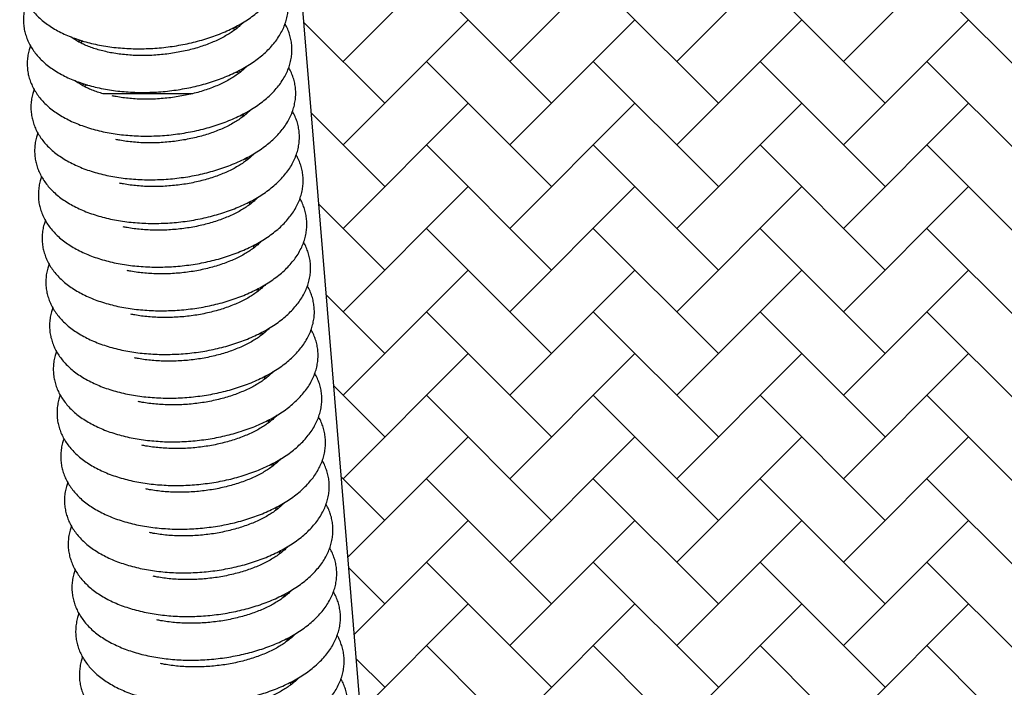
# Model space of a CAD drawing. Units: millimetres. Extents: x 20 to 305, y 12 to 256.
# Drawn here: x 125 to 139, y 124 to 133 of the extents above; entities that cross this region are included whole.
import ezdxf

# ---------------------------------------------------------------- set-up
doc = ezdxf.new("R2010")
doc.units = ezdxf.units.MM
doc.header["$LTSCALE"] = 10
doc.layers.add('LAYER1', color=7, linetype='Continuous')

# ---------------------------------------------------------------- blocks, each defined once
blk = doc.blocks.new('SW_HATCH_1')
at = {"color": 0, "linetype": 'Continuous', "lineweight": 18}
for p, q in [((1.633, -15.337), (3.33, -13.64)), ((3.896, -15.337), (5.593, -13.64)), ((6.159, -15.337), (7.856, -13.64)), ((8.422, -15.337), (10.119, -13.64)), ((4.462, -15.903), (2.765, -14.206)), ((6.725, -15.903), (5.027, -14.206)), ((8.987, -15.903), (7.29, -14.206)), ((11.25, -15.903), (9.553, -14.206)), ((2.199, -15.903), (1.103, -14.807)), ((1.633, -16.469), (3.33, -14.772)), ((3.896, -16.469), (5.593, -14.772)), ((6.159, -16.469), (7.856, -14.772)), ((8.422, -16.469), (10.119, -14.772)), ((4.462, -17.034), (2.765, -15.337)), ((6.725, -17.034), (5.027, -15.337)), ((8.987, -17.034), (7.29, -15.337)), ((11.25, -17.034), (9.553, -15.337)), ((1.633, -17.6), (3.33, -15.903)), ((3.896, -17.6), (5.593, -15.903)), ((6.159, -17.6), (7.856, -15.903)), ((8.422, -17.6), (10.119, -15.903)), ((2.199, -17.034), (1.204, -16.04)), ((4.462, -18.166), (2.765, -16.469)), ((6.725, -18.166), (5.027, -16.469)), ((8.987, -18.166), (7.29, -16.469)), ((11.25, -18.166), (9.553, -16.469)), ((1.633, -18.731), (3.33, -17.034)), ((3.896, -18.731), (5.593, -17.034)), ((6.159, -18.731), (7.856, -17.034)), ((8.422, -18.731), (10.119, -17.034)), ((2.199, -18.166), (1.306, -17.272)), ((4.462, -19.297), (2.765, -17.6)), ((6.725, -19.297), (5.027, -17.6)), ((8.987, -19.297), (7.29, -17.6)), ((11.25, -19.297), (9.553, -17.6)), ((1.633, -19.863), (3.33, -18.166)), ((3.896, -19.863), (5.593, -18.166)), ((6.159, -19.863), (7.856, -18.166)), ((8.422, -19.863), (10.119, -18.166)), ((2.199, -19.297), (1.407, -18.505)), ((4.462, -20.428), (2.765, -18.731)), ((6.725, -20.428), (5.027, -18.731)), ((8.987, -20.428), (7.29, -18.731)), ((11.25, -20.428), (9.553, -18.731)), ((1.633, -20.994), (3.33, -19.297)), ((3.896, -20.994), (5.593, -19.297)), ((6.159, -20.994), (7.856, -19.297)), ((8.422, -20.994), (10.119, -19.297)), ((2.199, -20.428), (1.508, -19.737)), ((4.462, -21.56), (2.765, -19.863)), ((6.725, -21.56), (5.027, -19.863)), ((8.987, -21.56), (7.29, -19.863)), ((11.25, -21.56), (9.553, -19.863)), ((1.699, -22.06), (3.33, -20.428)), ((3.896, -22.125), (5.593, -20.428)), ((6.159, -22.125), (7.856, -20.428)), ((8.422, -22.125), (10.119, -20.428)), ((2.199, -21.56), (1.609, -20.97)), ((4.462, -22.691), (2.765, -20.994)), ((6.725, -22.691), (5.027, -20.994)), ((8.987, -22.691), (7.29, -20.994)), ((11.25, -22.691), (9.553, -20.994)), ((1.785, -23.105), (3.33, -21.56)), ((3.896, -23.257), (5.593, -21.56)), ((6.159, -23.257), (7.856, -21.56)), ((8.422, -23.257), (10.119, -21.56)), ((4.462, -23.822), (2.765, -22.125)), ((6.725, -23.822), (5.027, -22.125)), ((8.987, -23.822), (7.29, -22.125)), ((11.25, -23.822), (9.553, -22.125)), ((2.199, -22.691), (1.711, -22.203)), ((1.871, -24.151), (3.33, -22.691)), ((3.896, -24.388), (5.593, -22.691)), ((6.159, -24.388), (7.856, -22.691)), ((8.422, -24.388), (10.119, -22.691)), ((4.462, -24.954), (2.765, -23.257)), ((6.725, -24.954), (5.027, -23.257)), ((8.987, -24.954), (7.29, -23.257)), ((11.25, -24.954), (9.553, -23.257)), ((2.199, -23.822), (1.812, -23.435))]:
    blk.add_line(p, q, dxfattribs=at)

msp = doc.modelspace()

# ---------------------------------------------------------------- linework, layer by layer
at = {"color": 7, "linetype": 'Continuous', "lineweight": 25}
for p, q in [((128.411, 132.804), (128.368, 132.818)), ((128.408, 132.839), (128.436, 132.824)), ((126.282, 132.64), (126.307, 132.659)), ((126.35, 132.645), (126.31, 132.625)), ((128.462, 132.212), (128.418, 132.226)), ((128.459, 132.247), (128.487, 132.231)), ((126.333, 132.047), (126.358, 132.067)), ((126.401, 132.053), (126.361, 132.033)), ((128.509, 131.618), (128.506, 131.653)), ((128.51, 131.655), (128.537, 131.639)), ((128.559, 131.025), (128.556, 131.061)), ((128.56, 131.063), (128.588, 131.047)), ((128.61, 130.433), (128.607, 130.469)), ((128.611, 130.471), (128.638, 130.455)), ((128.661, 129.841), (128.658, 129.877)), ((128.661, 129.878), (128.689, 129.863)), ((128.712, 129.286), (128.739, 129.271)), ((128.711, 129.249), (128.708, 129.284)), ((128.762, 128.657), (128.759, 128.692)), ((128.762, 128.694), (128.79, 128.679)), ((128.812, 128.065), (128.809, 128.1)), ((128.813, 128.102), (128.841, 128.087)), ((128.863, 127.473), (128.86, 127.508)), ((128.864, 127.51), (128.891, 127.495)), ((128.913, 126.881), (128.91, 126.916)), ((128.914, 126.918), (128.942, 126.903)), ((128.964, 126.289), (128.961, 126.324)), ((128.965, 126.326), (128.992, 126.311)), ((129.015, 125.697), (129.012, 125.732)), ((129.015, 125.734), (129.043, 125.719)), ((129.065, 125.105), (129.062, 125.14)), ((129.066, 125.142), (129.093, 125.126)), ((129.116, 124.513), (129.113, 124.548)), ((129.116, 124.55), (129.144, 124.534)), ((129.166, 123.92), (129.163, 123.956)), ((129.167, 123.958), (129.195, 123.942))]:
    msp.add_line(p, q, dxfattribs=at)
for points, knots in [([(125.532, 133.768), (125.525, 133.751), (125.51, 133.708), (125.496, 133.64), (125.487, 133.564), (125.487, 133.49), (125.495, 133.416), (125.51, 133.344), (125.533, 133.274), (125.564, 133.206), (125.602, 133.14), (125.647, 133.076), (125.699, 133.014), (125.759, 132.955), (125.826, 132.9), (125.9, 132.847), (125.98, 132.798), (126.067, 132.752), (126.159, 132.711), (126.256, 132.675), (126.357, 132.642), (126.462, 132.615), (126.57, 132.591), (126.681, 132.573), (126.794, 132.558), (126.91, 132.548), (127.026, 132.543), (127.144, 132.542), (127.262, 132.546), (127.381, 132.554), (127.499, 132.567), (127.616, 132.584), (127.731, 132.605), (127.845, 132.63), (127.957, 132.66), (128.066, 132.694), (128.171, 132.731), (128.274, 132.773), (128.372, 132.819), (128.466, 132.868), (128.555, 132.921), (128.638, 132.978), (128.716, 133.039), (128.788, 133.102), (128.853, 133.17), (128.91, 133.239), (128.96, 133.312), (129.001, 133.386), (129.034, 133.461), (129.058, 133.537), (129.073, 133.612), (129.08, 133.688), (129.079, 133.762), (129.07, 133.835), (129.053, 133.907), (129.028, 133.976), (129.005, 134.029), (128.989, 134.057), (128.985, 134.063)], [0, 0, 0, 0, 0.012682, 0.030014, 0.047, 0.063725, 0.080291, 0.096801, 0.113336, 0.130003, 0.146899, 0.164103, 0.18167, 0.19962, 0.217934, 0.236558, 0.255416, 0.274422, 0.293502, 0.312591, 0.331648, 0.350656, 0.369609, 0.388507, 0.407354, 0.426156, 0.444922, 0.46366, 0.482378, 0.501087, 0.519794, 0.538507, 0.557234, 0.575985, 0.594767, 0.613591, 0.632467, 0.651403, 0.670407, 0.689485, 0.708639, 0.727863, 0.747141, 0.766428, 0.785654, 0.804735, 0.82357, 0.842067, 0.860161, 0.87783, 0.895101, 0.912038, 0.92873, 0.94528, 0.961787, 0.978336, 0.995034, 1, 1, 1, 1]), ([(125.582, 133.176), (125.576, 133.158), (125.561, 133.116), (125.546, 133.048), (125.538, 132.972), (125.537, 132.898), (125.545, 132.824), (125.561, 132.752), (125.584, 132.682), (125.614, 132.614), (125.652, 132.548), (125.697, 132.484), (125.75, 132.422), (125.81, 132.363), (125.877, 132.307), (125.951, 132.255), (126.031, 132.206), (126.118, 132.16), (126.209, 132.119), (126.306, 132.083), (126.407, 132.05), (126.512, 132.023), (126.621, 131.999), (126.732, 131.98), (126.845, 131.966), (126.96, 131.956), (127.077, 131.951), (127.195, 131.95), (127.313, 131.954), (127.431, 131.962), (127.549, 131.975), (127.666, 131.992), (127.782, 132.013), (127.896, 132.038), (128.007, 132.068), (128.116, 132.101), (128.222, 132.139), (128.324, 132.181), (128.422, 132.226), (128.516, 132.276), (128.605, 132.329), (128.689, 132.386), (128.767, 132.446), (128.839, 132.51), (128.904, 132.577), (128.961, 132.647), (129.01, 132.72), (129.052, 132.794), (129.084, 132.869), (129.108, 132.945), (129.124, 133.02), (129.131, 133.095), (129.129, 133.17), (129.12, 133.243), (129.104, 133.315), (129.079, 133.384), (129.056, 133.437), (129.039, 133.464), (129.035, 133.471)], [0, 0, 0, 0, 0.012682, 0.030014, 0.047, 0.063725, 0.080291, 0.096801, 0.113336, 0.130003, 0.146899, 0.164103, 0.18167, 0.19962, 0.217934, 0.236558, 0.255416, 0.274422, 0.293502, 0.312591, 0.331648, 0.350656, 0.369609, 0.388507, 0.407354, 0.426156, 0.444922, 0.46366, 0.482378, 0.501087, 0.519794, 0.538507, 0.557234, 0.575985, 0.594767, 0.613591, 0.632467, 0.651403, 0.670407, 0.689485, 0.708639, 0.727863, 0.747141, 0.766428, 0.785654, 0.804735, 0.82357, 0.842067, 0.860161, 0.87783, 0.895101, 0.912038, 0.92873, 0.94528, 0.961787, 0.978336, 0.995034, 1, 1, 1, 1]), ([(128.521, 132.902), (128.519, 132.9), (128.507, 132.885), (128.476, 132.856), (128.428, 132.815), (128.373, 132.775), (128.311, 132.735), (128.244, 132.697), (128.17, 132.66), (128.092, 132.626), (128.008, 132.593), (127.92, 132.564), (127.828, 132.537), (127.733, 132.514), (127.635, 132.494), (127.535, 132.477), (127.434, 132.465), (127.332, 132.456), (127.23, 132.451), (127.128, 132.45), (127.028, 132.453), (126.93, 132.46), (126.835, 132.471), (126.743, 132.485), (126.654, 132.503), (126.571, 132.524), (126.492, 132.548), (126.418, 132.574), (126.351, 132.603), (126.29, 132.634), (126.236, 132.666), (126.202, 132.689), (126.187, 132.701), (126.185, 132.702)], [0, 0, 0, 0, 0.004389, 0.037875, 0.071289, 0.104735, 0.138302, 0.172035, 0.205951, 0.24005, 0.274322, 0.308749, 0.343311, 0.377987, 0.412754, 0.447589, 0.482471, 0.517378, 0.552288, 0.587173, 0.622011, 0.65678, 0.691457, 0.72602, 0.760447, 0.794714, 0.828803, 0.862697, 0.896388, 0.929878, 0.963193, 0.996388, 1, 1, 1, 1]), ([(125.633, 132.584), (125.626, 132.566), (125.611, 132.524), (125.597, 132.455), (125.588, 132.38), (125.588, 132.306), (125.596, 132.232), (125.611, 132.16), (125.634, 132.09), (125.665, 132.022), (125.703, 131.956), (125.748, 131.892), (125.8, 131.83), (125.86, 131.771), (125.927, 131.715), (126.001, 131.663), (126.082, 131.614), (126.168, 131.568), (126.26, 131.527), (126.357, 131.491), (126.458, 131.458), (126.563, 131.43), (126.671, 131.407), (126.782, 131.388), (126.896, 131.374), (127.011, 131.364), (127.128, 131.359), (127.245, 131.358), (127.364, 131.362), (127.482, 131.37), (127.6, 131.383), (127.717, 131.4), (127.832, 131.421), (127.946, 131.446), (128.058, 131.476), (128.167, 131.509), (128.273, 131.547), (128.375, 131.589), (128.473, 131.634), (128.567, 131.684), (128.656, 131.737), (128.74, 131.794), (128.818, 131.854), (128.889, 131.918), (128.954, 131.985), (129.011, 132.055), (129.061, 132.128), (129.102, 132.202), (129.135, 132.277), (129.159, 132.352), (129.174, 132.428), (129.181, 132.503), (129.18, 132.578), (129.171, 132.651), (129.154, 132.723), (129.13, 132.792), (129.107, 132.845), (129.09, 132.872), (129.086, 132.879)], [0, 0, 0, 0, 0.012682, 0.030014, 0.047, 0.063725, 0.080291, 0.096801, 0.113336, 0.130003, 0.146899, 0.164103, 0.18167, 0.19962, 0.217934, 0.236558, 0.255416, 0.274422, 0.293502, 0.312591, 0.331648, 0.350656, 0.369609, 0.388507, 0.407354, 0.426156, 0.444922, 0.46366, 0.482378, 0.501087, 0.519794, 0.538507, 0.557234, 0.575985, 0.594767, 0.613591, 0.632467, 0.651403, 0.670407, 0.689485, 0.708639, 0.727863, 0.747141, 0.766428, 0.785654, 0.804735, 0.82357, 0.842067, 0.860161, 0.87783, 0.895101, 0.912038, 0.92873, 0.94528, 0.961787, 0.978336, 0.995034, 1, 1, 1, 1]), ([(125.683, 131.992), (125.677, 131.974), (125.662, 131.932), (125.647, 131.863), (125.639, 131.788), (125.639, 131.714), (125.646, 131.64), (125.662, 131.568), (125.685, 131.498), (125.715, 131.43), (125.753, 131.364), (125.799, 131.3), (125.851, 131.238), (125.911, 131.179), (125.978, 131.123), (126.052, 131.071), (126.132, 131.021), (126.219, 130.976), (126.311, 130.935), (126.407, 130.898), (126.509, 130.866), (126.614, 130.838), (126.722, 130.815), (126.833, 130.796), (126.946, 130.782), (127.061, 130.772), (127.178, 130.767), (127.296, 130.766), (127.414, 130.77), (127.532, 130.778), (127.65, 130.791), (127.767, 130.807), (127.883, 130.829), (127.997, 130.854), (128.108, 130.884), (128.217, 130.917), (128.323, 130.955), (128.425, 130.997), (128.523, 131.042), (128.617, 131.092), (128.706, 131.145), (128.79, 131.202), (128.868, 131.262), (128.94, 131.326), (129.005, 131.393), (129.062, 131.463), (129.112, 131.535), (129.153, 131.61), (129.185, 131.685), (129.209, 131.76), (129.225, 131.836), (129.232, 131.911), (129.231, 131.986), (129.222, 132.059), (129.205, 132.131), (129.18, 132.2), (129.157, 132.252), (129.14, 132.28), (129.136, 132.287)], [0, 0, 0, 0, 0.012682, 0.030014, 0.047, 0.063725, 0.080291, 0.096801, 0.113336, 0.130003, 0.146899, 0.164103, 0.18167, 0.19962, 0.217934, 0.236558, 0.255416, 0.274422, 0.293502, 0.312591, 0.331648, 0.350656, 0.369609, 0.388507, 0.407354, 0.426156, 0.444922, 0.46366, 0.482378, 0.501087, 0.519794, 0.538507, 0.557234, 0.575985, 0.594767, 0.613591, 0.632467, 0.651403, 0.670407, 0.689485, 0.708639, 0.727863, 0.747141, 0.766428, 0.785654, 0.804735, 0.82357, 0.842067, 0.860161, 0.87783, 0.895101, 0.912038, 0.92873, 0.94528, 0.961787, 0.978336, 0.995034, 1, 1, 1, 1]), ([(128.571, 132.31), (128.57, 132.308), (128.557, 132.293), (128.526, 132.264), (128.478, 132.223), (128.423, 132.183), (128.362, 132.143), (128.294, 132.105), (128.221, 132.068), (128.142, 132.033), (128.059, 132.001), (127.971, 131.972), (127.879, 131.945), (127.783, 131.922), (127.685, 131.902), (127.586, 131.885), (127.484, 131.873), (127.382, 131.864), (127.28, 131.859), (127.179, 131.858), (127.079, 131.861), (126.981, 131.868), (126.886, 131.879), (126.805, 131.891), (126.758, 131.901), (126.74, 131.905)], [0, 0, 0, 0, 0.005877, 0.050714, 0.095455, 0.14024, 0.185186, 0.230353, 0.275767, 0.321426, 0.367315, 0.413413, 0.459692, 0.506122, 0.552675, 0.599319, 0.646026, 0.692766, 0.739511, 0.786221, 0.832869, 0.879424, 0.925857, 0.972137, 1, 1, 1, 1]), ([(126.621, 131.933), (126.595, 131.94), (126.542, 131.956), (126.469, 131.982), (126.402, 132.011), (126.341, 132.042), (126.287, 132.074), (126.252, 132.097), (126.237, 132.109), (126.236, 132.11)], [0, 0, 0, 0, 0.1647664, 0.330128, 0.4944972, 0.657892, 0.8204284, 0.9823757, 1, 1, 1, 1]), ([(127.826, 131.933), (127.785, 131.933), (127.707, 131.933), (127.583, 131.933), (127.459, 131.933), (127.331, 131.933), (127.2, 131.933), (127.068, 131.933), (126.92, 131.933), (126.766, 131.933), (126.664, 131.933), (126.616, 131.933)], [0, 0, 0, 0, 0.1165354, 0.2186487, 0.3210516, 0.4231061, 0.525565, 0.6283937, 0.7308314, 0.8734293, 1, 1, 1, 1]), ([(125.734, 131.4), (125.727, 131.382), (125.712, 131.34), (125.698, 131.271), (125.689, 131.196), (125.689, 131.121), (125.697, 131.048), (125.712, 130.976), (125.736, 130.906), (125.766, 130.838), (125.804, 130.772), (125.849, 130.708), (125.902, 130.646), (125.961, 130.587), (126.028, 130.531), (126.102, 130.478), (126.183, 130.429), (126.269, 130.384), (126.361, 130.343), (126.458, 130.306), (126.559, 130.274), (126.664, 130.246), (126.772, 130.223), (126.883, 130.204), (126.997, 130.19), (127.112, 130.18), (127.229, 130.175), (127.346, 130.174), (127.465, 130.178), (127.583, 130.186), (127.701, 130.198), (127.818, 130.215), (127.934, 130.237), (128.047, 130.262), (128.159, 130.292), (128.268, 130.325), (128.374, 130.363), (128.476, 130.405), (128.574, 130.45), (128.668, 130.5), (128.757, 130.553), (128.841, 130.61), (128.919, 130.67), (128.99, 130.734), (129.055, 130.801), (129.113, 130.871), (129.162, 130.943), (129.203, 131.017), (129.236, 131.093), (129.26, 131.168), (129.275, 131.244), (129.282, 131.319), (129.281, 131.394), (129.272, 131.467), (129.255, 131.538), (129.231, 131.608), (129.208, 131.66), (129.191, 131.688), (129.187, 131.695)], [0, 0, 0, 0, 0.012682, 0.030014, 0.047, 0.063725, 0.080291, 0.096801, 0.113336, 0.130003, 0.146899, 0.164103, 0.18167, 0.19962, 0.217934, 0.236558, 0.255416, 0.274422, 0.293502, 0.312591, 0.331648, 0.350656, 0.369609, 0.388507, 0.407354, 0.426156, 0.444922, 0.46366, 0.482378, 0.501087, 0.519794, 0.538507, 0.557234, 0.575985, 0.594767, 0.613591, 0.632467, 0.651403, 0.670407, 0.689485, 0.708639, 0.727863, 0.747141, 0.766428, 0.785654, 0.804735, 0.82357, 0.842067, 0.860161, 0.87783, 0.895101, 0.912038, 0.92873, 0.94528, 0.961787, 0.978336, 0.995034, 1, 1, 1, 1]), ([(128.622, 131.718), (128.621, 131.716), (128.608, 131.701), (128.577, 131.672), (128.529, 131.631), (128.474, 131.591), (128.412, 131.551), (128.345, 131.513), (128.272, 131.476), (128.193, 131.441), (128.109, 131.409), (128.021, 131.379), (127.929, 131.353), (127.834, 131.329), (127.736, 131.31), (127.636, 131.293), (127.535, 131.281), (127.433, 131.272), (127.331, 131.267), (127.23, 131.266), (127.13, 131.269), (127.031, 131.276), (126.936, 131.287), (126.856, 131.299), (126.809, 131.309), (126.791, 131.312)], [0, 0, 0, 0, 0.005877, 0.050714, 0.095455, 0.14024, 0.185186, 0.230353, 0.275767, 0.321426, 0.367315, 0.413413, 0.459692, 0.506122, 0.552675, 0.599319, 0.646026, 0.692766, 0.739511, 0.786221, 0.832869, 0.879424, 0.925857, 0.972137, 1, 1, 1, 1]), ([(125.784, 130.808), (125.778, 130.79), (125.763, 130.748), (125.749, 130.679), (125.74, 130.604), (125.74, 130.529), (125.747, 130.456), (125.763, 130.384), (125.786, 130.314), (125.817, 130.246), (125.854, 130.179), (125.9, 130.116), (125.952, 130.054), (126.012, 129.995), (126.079, 129.939), (126.153, 129.886), (126.233, 129.837), (126.32, 129.792), (126.412, 129.751), (126.509, 129.714), (126.61, 129.682), (126.715, 129.654), (126.823, 129.631), (126.934, 129.612), (127.047, 129.598), (127.163, 129.588), (127.279, 129.583), (127.397, 129.582), (127.515, 129.586), (127.634, 129.594), (127.752, 129.606), (127.869, 129.623), (127.984, 129.644), (128.098, 129.67), (128.21, 129.699), (128.318, 129.733), (128.424, 129.771), (128.526, 129.813), (128.625, 129.858), (128.718, 129.908), (128.807, 129.961), (128.891, 130.018), (128.969, 130.078), (129.041, 130.142), (129.106, 130.209), (129.163, 130.279), (129.213, 130.351), (129.254, 130.425), (129.286, 130.5), (129.31, 130.576), (129.326, 130.652), (129.333, 130.727), (129.332, 130.801), (129.323, 130.875), (129.306, 130.946), (129.281, 131.016), (129.258, 131.068), (129.241, 131.096), (129.238, 131.103)], [0, 0, 0, 0, 0.012682, 0.030014, 0.047, 0.063725, 0.080291, 0.096801, 0.113336, 0.130003, 0.146899, 0.164103, 0.18167, 0.19962, 0.217934, 0.236558, 0.255416, 0.274422, 0.293502, 0.312591, 0.331648, 0.350656, 0.369609, 0.388507, 0.407354, 0.426156, 0.444922, 0.46366, 0.482378, 0.501087, 0.519794, 0.538507, 0.557234, 0.575985, 0.594767, 0.613591, 0.632467, 0.651403, 0.670407, 0.689485, 0.708639, 0.727863, 0.747141, 0.766428, 0.785654, 0.804735, 0.82357, 0.842067, 0.860161, 0.87783, 0.895101, 0.912038, 0.92873, 0.94528, 0.961787, 0.978336, 0.995034, 1, 1, 1, 1]), ([(128.673, 131.126), (128.671, 131.124), (128.658, 131.109), (128.627, 131.08), (128.579, 131.039), (128.524, 130.999), (128.463, 130.959), (128.395, 130.921), (128.322, 130.884), (128.243, 130.849), (128.16, 130.817), (128.072, 130.787), (127.98, 130.761), (127.884, 130.737), (127.787, 130.717), (127.687, 130.701), (127.585, 130.689), (127.484, 130.68), (127.382, 130.675), (127.28, 130.674), (127.18, 130.677), (127.082, 130.684), (126.987, 130.695), (126.906, 130.707), (126.859, 130.717), (126.842, 130.72)], [0, 0, 0, 0, 0.005877, 0.050714, 0.095455, 0.14024, 0.185186, 0.230353, 0.275767, 0.321426, 0.367315, 0.413413, 0.459692, 0.506122, 0.552675, 0.599319, 0.646026, 0.692766, 0.739511, 0.786221, 0.832869, 0.879424, 0.925857, 0.972137, 1, 1, 1, 1]), ([(125.835, 130.216), (125.829, 130.198), (125.814, 130.156), (125.799, 130.087), (125.79, 130.012), (125.79, 129.937), (125.798, 129.864), (125.814, 129.792), (125.837, 129.722), (125.867, 129.654), (125.905, 129.587), (125.95, 129.523), (126.003, 129.462), (126.063, 129.403), (126.13, 129.347), (126.203, 129.294), (126.284, 129.245), (126.37, 129.2), (126.462, 129.159), (126.559, 129.122), (126.66, 129.09), (126.765, 129.062), (126.873, 129.039), (126.984, 129.02), (127.098, 129.006), (127.213, 128.996), (127.33, 128.991), (127.448, 128.99), (127.566, 128.994), (127.684, 129.002), (127.802, 129.014), (127.919, 129.031), (128.035, 129.052), (128.149, 129.078), (128.26, 129.107), (128.369, 129.141), (128.475, 129.179), (128.577, 129.22), (128.675, 129.266), (128.769, 129.315), (128.858, 129.369), (128.942, 129.426), (129.02, 129.486), (129.092, 129.55), (129.156, 129.617), (129.214, 129.687), (129.263, 129.759), (129.304, 129.833), (129.337, 129.908), (129.361, 129.984), (129.376, 130.06), (129.383, 130.135), (129.382, 130.209), (129.373, 130.283), (129.357, 130.354), (129.332, 130.424), (129.309, 130.476), (129.292, 130.504), (129.288, 130.51)], [0, 0, 0, 0, 0.012682, 0.030014, 0.047, 0.063725, 0.080291, 0.096801, 0.113336, 0.130003, 0.146899, 0.164103, 0.18167, 0.19962, 0.217934, 0.236558, 0.255416, 0.274422, 0.293502, 0.312591, 0.331648, 0.350656, 0.369609, 0.388507, 0.407354, 0.426156, 0.444922, 0.46366, 0.482378, 0.501087, 0.519794, 0.538507, 0.557234, 0.575985, 0.594767, 0.613591, 0.632467, 0.651403, 0.670407, 0.689485, 0.708639, 0.727863, 0.747141, 0.766428, 0.785654, 0.804735, 0.82357, 0.842067, 0.860161, 0.87783, 0.895101, 0.912038, 0.92873, 0.94528, 0.961787, 0.978336, 0.995034, 1, 1, 1, 1]), ([(128.723, 130.534), (128.722, 130.532), (128.709, 130.517), (128.678, 130.488), (128.63, 130.447), (128.575, 130.407), (128.514, 130.367), (128.446, 130.329), (128.373, 130.292), (128.294, 130.257), (128.21, 130.225), (128.122, 130.195), (128.03, 130.169), (127.935, 130.145), (127.837, 130.125), (127.737, 130.109), (127.636, 130.096), (127.534, 130.088), (127.432, 130.083), (127.331, 130.082), (127.231, 130.085), (127.133, 130.092), (127.037, 130.103), (126.957, 130.115), (126.91, 130.125), (126.892, 130.128)], [0, 0, 0, 0, 0.005877, 0.050714, 0.095455, 0.14024, 0.185186, 0.230353, 0.275767, 0.321426, 0.367315, 0.413413, 0.459692, 0.506122, 0.552675, 0.599319, 0.646026, 0.692766, 0.739511, 0.786221, 0.832869, 0.879424, 0.925857, 0.972137, 1, 1, 1, 1]), ([(125.886, 129.624), (125.879, 129.606), (125.864, 129.564), (125.85, 129.495), (125.841, 129.42), (125.841, 129.345), (125.849, 129.272), (125.864, 129.2), (125.887, 129.13), (125.918, 129.061), (125.956, 128.995), (126.001, 128.931), (126.053, 128.87), (126.113, 128.811), (126.18, 128.755), (126.254, 128.702), (126.334, 128.653), (126.421, 128.608), (126.513, 128.567), (126.61, 128.53), (126.711, 128.498), (126.816, 128.47), (126.924, 128.447), (127.035, 128.428), (127.148, 128.414), (127.264, 128.404), (127.38, 128.399), (127.498, 128.398), (127.616, 128.402), (127.735, 128.41), (127.853, 128.422), (127.97, 128.439), (128.085, 128.46), (128.199, 128.486), (128.311, 128.515), (128.42, 128.549), (128.525, 128.587), (128.628, 128.628), (128.726, 128.674), (128.82, 128.723), (128.909, 128.777), (128.992, 128.833), (129.07, 128.894), (129.142, 128.958), (129.207, 129.025), (129.264, 129.095), (129.314, 129.167), (129.355, 129.241), (129.388, 129.316), (129.412, 129.392), (129.427, 129.468), (129.434, 129.543), (129.433, 129.617), (129.424, 129.69), (129.407, 129.762), (129.383, 129.832), (129.359, 129.884), (129.343, 129.912), (129.339, 129.918)], [0, 0, 0, 0, 0.012682, 0.030014, 0.047, 0.063725, 0.080291, 0.096801, 0.113336, 0.130003, 0.146899, 0.164103, 0.18167, 0.19962, 0.217934, 0.236558, 0.255416, 0.274422, 0.293502, 0.312591, 0.331648, 0.350656, 0.369609, 0.388507, 0.407354, 0.426156, 0.444922, 0.46366, 0.482378, 0.501087, 0.519794, 0.538507, 0.557234, 0.575985, 0.594767, 0.613591, 0.632467, 0.651403, 0.670407, 0.689485, 0.708639, 0.727863, 0.747141, 0.766428, 0.785654, 0.804735, 0.82357, 0.842067, 0.860161, 0.87783, 0.895101, 0.912038, 0.92873, 0.94528, 0.961787, 0.978336, 0.995034, 1, 1, 1, 1]), ([(128.774, 129.942), (128.772, 129.94), (128.759, 129.925), (128.728, 129.896), (128.681, 129.855), (128.625, 129.815), (128.564, 129.775), (128.497, 129.737), (128.423, 129.7), (128.345, 129.665), (128.261, 129.633), (128.173, 129.603), (128.081, 129.577), (127.986, 129.553), (127.888, 129.533), (127.788, 129.517), (127.687, 129.504), (127.585, 129.496), (127.483, 129.491), (127.381, 129.49), (127.281, 129.493), (127.183, 129.5), (127.088, 129.511), (127.007, 129.523), (126.96, 129.532), (126.943, 129.536)], [0, 0, 0, 0, 0.005877, 0.050714, 0.095455, 0.14024, 0.185186, 0.230353, 0.275767, 0.321426, 0.367315, 0.413413, 0.459692, 0.506122, 0.552675, 0.599319, 0.646026, 0.692766, 0.739511, 0.786221, 0.832869, 0.879424, 0.925857, 0.972137, 1, 1, 1, 1]), ([(125.936, 129.032), (125.93, 129.014), (125.915, 128.971), (125.9, 128.903), (125.892, 128.828), (125.891, 128.753), (125.899, 128.68), (125.915, 128.608), (125.938, 128.538), (125.968, 128.469), (126.006, 128.403), (126.051, 128.339), (126.104, 128.278), (126.164, 128.219), (126.231, 128.163), (126.305, 128.11), (126.385, 128.061), (126.472, 128.016), (126.563, 127.975), (126.66, 127.938), (126.761, 127.906), (126.866, 127.878), (126.975, 127.855), (127.086, 127.836), (127.199, 127.822), (127.314, 127.812), (127.431, 127.807), (127.549, 127.806), (127.667, 127.809), (127.785, 127.818), (127.903, 127.83), (128.02, 127.847), (128.136, 127.868), (128.25, 127.894), (128.361, 127.923), (128.47, 127.957), (128.576, 127.995), (128.678, 128.036), (128.776, 128.082), (128.87, 128.131), (128.959, 128.184), (129.043, 128.241), (129.121, 128.302), (129.193, 128.366), (129.258, 128.433), (129.315, 128.503), (129.364, 128.575), (129.406, 128.649), (129.438, 128.724), (129.462, 128.8), (129.478, 128.876), (129.485, 128.951), (129.484, 129.025), (129.474, 129.098), (129.458, 129.17), (129.433, 129.24), (129.41, 129.292), (129.393, 129.32), (129.389, 129.326)], [0, 0, 0, 0, 0.012682, 0.030014, 0.047, 0.063725, 0.080291, 0.096801, 0.113336, 0.130003, 0.146899, 0.164103, 0.18167, 0.19962, 0.217934, 0.236558, 0.255416, 0.274422, 0.293502, 0.312591, 0.331648, 0.350656, 0.369609, 0.388507, 0.407354, 0.426156, 0.444922, 0.46366, 0.482378, 0.501087, 0.519794, 0.538507, 0.557234, 0.575985, 0.594767, 0.613591, 0.632467, 0.651403, 0.670407, 0.689485, 0.708639, 0.727863, 0.747141, 0.766428, 0.785654, 0.804735, 0.82357, 0.842067, 0.860161, 0.87783, 0.895101, 0.912038, 0.92873, 0.94528, 0.961787, 0.978336, 0.995034, 1, 1, 1, 1]), ([(128.824, 129.35), (128.823, 129.348), (128.81, 129.333), (128.779, 129.304), (128.731, 129.263), (128.676, 129.223), (128.615, 129.183), (128.547, 129.144), (128.474, 129.108), (128.395, 129.073), (128.311, 129.041), (128.223, 129.011), (128.131, 128.985), (128.036, 128.961), (127.938, 128.941), (127.838, 128.925), (127.737, 128.912), (127.635, 128.904), (127.533, 128.899), (127.432, 128.898), (127.332, 128.901), (127.234, 128.908), (127.138, 128.919), (127.058, 128.931), (127.011, 128.94), (126.993, 128.944)], [0, 0, 0, 0, 0.005877, 0.050714, 0.095455, 0.14024, 0.185186, 0.230353, 0.275767, 0.321426, 0.367315, 0.413413, 0.459692, 0.506122, 0.552675, 0.599319, 0.646026, 0.692766, 0.739511, 0.786221, 0.832869, 0.879424, 0.925857, 0.972137, 1, 1, 1, 1]), ([(128.875, 128.758), (128.873, 128.756), (128.861, 128.741), (128.83, 128.712), (128.782, 128.671), (128.727, 128.63), (128.665, 128.591), (128.598, 128.552), (128.524, 128.516), (128.446, 128.481), (128.362, 128.449), (128.274, 128.419), (128.182, 128.392), (128.087, 128.369), (127.989, 128.349), (127.889, 128.333), (127.788, 128.32), (127.686, 128.312), (127.584, 128.307), (127.482, 128.306), (127.382, 128.309), (127.284, 128.316), (127.189, 128.326), (127.108, 128.339), (127.061, 128.348), (127.044, 128.352)], [0, 0, 0, 0, 0.005877, 0.050714, 0.095455, 0.14024, 0.185186, 0.230353, 0.275767, 0.321426, 0.367315, 0.413413, 0.459692, 0.506122, 0.552675, 0.599319, 0.646026, 0.692766, 0.739511, 0.786221, 0.832869, 0.879424, 0.925857, 0.972137, 1, 1, 1, 1]), ([(125.987, 128.44), (125.98, 128.422), (125.965, 128.379), (125.951, 128.311), (125.942, 128.236), (125.942, 128.161), (125.95, 128.088), (125.965, 128.016), (125.988, 127.946), (126.019, 127.877), (126.057, 127.811), (126.102, 127.747), (126.154, 127.686), (126.214, 127.627), (126.281, 127.571), (126.355, 127.518), (126.436, 127.469), (126.522, 127.424), (126.614, 127.383), (126.711, 127.346), (126.812, 127.314), (126.917, 127.286), (127.025, 127.263), (127.136, 127.244), (127.25, 127.23), (127.365, 127.22), (127.482, 127.214), (127.599, 127.214), (127.718, 127.217), (127.836, 127.226), (127.954, 127.238), (128.071, 127.255), (128.186, 127.276), (128.3, 127.302), (128.412, 127.331), (128.521, 127.365), (128.627, 127.403), (128.729, 127.444), (128.827, 127.49), (128.921, 127.539), (129.01, 127.592), (129.094, 127.649), (129.172, 127.71), (129.243, 127.774), (129.308, 127.841), (129.366, 127.911), (129.415, 127.983), (129.456, 128.057), (129.489, 128.132), (129.513, 128.208), (129.528, 128.284), (129.535, 128.359), (129.534, 128.433), (129.525, 128.506), (129.508, 128.578), (129.484, 128.648), (129.461, 128.7), (129.444, 128.728), (129.44, 128.734)], [0, 0, 0, 0, 0.012682, 0.030014, 0.047, 0.063725, 0.080291, 0.096801, 0.113336, 0.130003, 0.146899, 0.164103, 0.18167, 0.19962, 0.217934, 0.236558, 0.255416, 0.274422, 0.293502, 0.312591, 0.331648, 0.350656, 0.369609, 0.388507, 0.407354, 0.426156, 0.444922, 0.46366, 0.482378, 0.501087, 0.519794, 0.538507, 0.557234, 0.575985, 0.594767, 0.613591, 0.632467, 0.651403, 0.670407, 0.689485, 0.708639, 0.727863, 0.747141, 0.766428, 0.785654, 0.804735, 0.82357, 0.842067, 0.860161, 0.87783, 0.895101, 0.912038, 0.92873, 0.94528, 0.961787, 0.978336, 0.995034, 1, 1, 1, 1]), ([(126.037, 127.848), (126.031, 127.83), (126.016, 127.787), (126.001, 127.719), (125.993, 127.643), (125.993, 127.569), (126, 127.496), (126.016, 127.424), (126.039, 127.353), (126.069, 127.285), (126.107, 127.219), (126.153, 127.155), (126.205, 127.094), (126.265, 127.035), (126.332, 126.979), (126.406, 126.926), (126.486, 126.877), (126.573, 126.832), (126.665, 126.791), (126.761, 126.754), (126.863, 126.722), (126.968, 126.694), (127.076, 126.67), (127.187, 126.652), (127.3, 126.637), (127.415, 126.628), (127.532, 126.622), (127.65, 126.622), (127.768, 126.625), (127.887, 126.633), (128.004, 126.646), (128.121, 126.663), (128.237, 126.684), (128.351, 126.709), (128.462, 126.739), (128.571, 126.773), (128.677, 126.81), (128.779, 126.852), (128.877, 126.898), (128.971, 126.947), (129.06, 127), (129.144, 127.057), (129.222, 127.118), (129.294, 127.182), (129.359, 127.249), (129.416, 127.319), (129.466, 127.391), (129.507, 127.465), (129.539, 127.54), (129.563, 127.616), (129.579, 127.691), (129.586, 127.767), (129.585, 127.841), (129.576, 127.914), (129.559, 127.986), (129.534, 128.056), (129.511, 128.108), (129.494, 128.136), (129.49, 128.142)], [0, 0, 0, 0, 0.012682, 0.030014, 0.047, 0.063725, 0.080291, 0.096801, 0.113336, 0.130003, 0.146899, 0.164103, 0.18167, 0.19962, 0.217934, 0.236558, 0.255416, 0.274422, 0.293502, 0.312591, 0.331648, 0.350656, 0.369609, 0.388507, 0.407354, 0.426156, 0.444922, 0.46366, 0.482378, 0.501087, 0.519794, 0.538507, 0.557234, 0.575985, 0.594767, 0.613591, 0.632467, 0.651403, 0.670407, 0.689485, 0.708639, 0.727863, 0.747141, 0.766428, 0.785654, 0.804735, 0.82357, 0.842067, 0.860161, 0.87783, 0.895101, 0.912038, 0.92873, 0.94528, 0.961787, 0.978336, 0.995034, 1, 1, 1, 1]), ([(128.926, 128.165), (128.924, 128.164), (128.911, 128.149), (128.88, 128.12), (128.832, 128.079), (128.777, 128.038), (128.716, 127.999), (128.648, 127.96), (128.575, 127.924), (128.496, 127.889), (128.413, 127.857), (128.325, 127.827), (128.233, 127.8), (128.137, 127.777), (128.039, 127.757), (127.94, 127.741), (127.838, 127.728), (127.736, 127.719), (127.634, 127.715), (127.533, 127.714), (127.433, 127.717), (127.335, 127.724), (127.24, 127.734), (127.159, 127.746), (127.112, 127.756), (127.094, 127.76)], [0, 0, 0, 0, 0.005877, 0.050714, 0.095455, 0.14024, 0.185186, 0.230353, 0.275767, 0.321426, 0.367315, 0.413413, 0.459692, 0.506122, 0.552675, 0.599319, 0.646026, 0.692766, 0.739511, 0.786221, 0.832869, 0.879424, 0.925857, 0.972137, 1, 1, 1, 1]), ([(126.088, 127.256), (126.081, 127.238), (126.066, 127.195), (126.052, 127.127), (126.043, 127.051), (126.043, 126.977), (126.051, 126.903), (126.066, 126.832), (126.09, 126.761), (126.12, 126.693), (126.158, 126.627), (126.203, 126.563), (126.256, 126.501), (126.315, 126.443), (126.382, 126.387), (126.456, 126.334), (126.537, 126.285), (126.623, 126.24), (126.715, 126.199), (126.812, 126.162), (126.913, 126.13), (127.018, 126.102), (127.126, 126.078), (127.237, 126.06), (127.351, 126.045), (127.466, 126.036), (127.583, 126.03), (127.701, 126.03), (127.819, 126.033), (127.937, 126.041), (128.055, 126.054), (128.172, 126.071), (128.288, 126.092), (128.401, 126.117), (128.513, 126.147), (128.622, 126.181), (128.728, 126.218), (128.83, 126.26), (128.928, 126.306), (129.022, 126.355), (129.111, 126.408), (129.195, 126.465), (129.273, 126.526), (129.344, 126.59), (129.409, 126.657), (129.467, 126.727), (129.516, 126.799), (129.557, 126.873), (129.59, 126.948), (129.614, 127.024), (129.629, 127.099), (129.636, 127.175), (129.635, 127.249), (129.626, 127.322), (129.609, 127.394), (129.585, 127.464), (129.562, 127.516), (129.545, 127.544), (129.541, 127.55)], [0, 0, 0, 0, 0.012682, 0.030014, 0.047, 0.063725, 0.080291, 0.096801, 0.113336, 0.130003, 0.146899, 0.164103, 0.18167, 0.19962, 0.217934, 0.236558, 0.255416, 0.274422, 0.293502, 0.312591, 0.331648, 0.350656, 0.369609, 0.388507, 0.407354, 0.426156, 0.444922, 0.46366, 0.482378, 0.501087, 0.519794, 0.538507, 0.557234, 0.575985, 0.594767, 0.613591, 0.632467, 0.651403, 0.670407, 0.689485, 0.708639, 0.727863, 0.747141, 0.766428, 0.785654, 0.804735, 0.82357, 0.842067, 0.860161, 0.87783, 0.895101, 0.912038, 0.92873, 0.94528, 0.961787, 0.978336, 0.995034, 1, 1, 1, 1]), ([(128.976, 127.573), (128.975, 127.572), (128.962, 127.557), (128.931, 127.528), (128.883, 127.487), (128.828, 127.446), (128.766, 127.407), (128.699, 127.368), (128.626, 127.332), (128.547, 127.297), (128.463, 127.265), (128.375, 127.235), (128.283, 127.208), (128.188, 127.185), (128.09, 127.165), (127.99, 127.149), (127.889, 127.136), (127.787, 127.127), (127.685, 127.123), (127.584, 127.122), (127.484, 127.125), (127.385, 127.132), (127.29, 127.142), (127.21, 127.154), (127.163, 127.164), (127.145, 127.168)], [0, 0, 0, 0, 0.005877, 0.050714, 0.095455, 0.14024, 0.185186, 0.230353, 0.275767, 0.321426, 0.367315, 0.413413, 0.459692, 0.506122, 0.552675, 0.599319, 0.646026, 0.692766, 0.739511, 0.786221, 0.832869, 0.879424, 0.925857, 0.972137, 1, 1, 1, 1]), ([(126.138, 126.664), (126.132, 126.646), (126.117, 126.603), (126.103, 126.535), (126.094, 126.459), (126.094, 126.385), (126.102, 126.311), (126.117, 126.239), (126.14, 126.169), (126.171, 126.101), (126.208, 126.035), (126.254, 125.971), (126.306, 125.909), (126.366, 125.85), (126.433, 125.795), (126.507, 125.742), (126.587, 125.693), (126.674, 125.648), (126.766, 125.606), (126.863, 125.57), (126.964, 125.537), (127.069, 125.51), (127.177, 125.486), (127.288, 125.468), (127.401, 125.453), (127.517, 125.443), (127.633, 125.438), (127.751, 125.437), (127.869, 125.441), (127.988, 125.449), (128.106, 125.462), (128.223, 125.479), (128.338, 125.5), (128.452, 125.525), (128.564, 125.555), (128.672, 125.589), (128.778, 125.626), (128.88, 125.668), (128.979, 125.714), (129.072, 125.763), (129.161, 125.816), (129.245, 125.873), (129.323, 125.934), (129.395, 125.997), (129.46, 126.065), (129.517, 126.134), (129.567, 126.207), (129.608, 126.281), (129.64, 126.356), (129.664, 126.432), (129.68, 126.507), (129.687, 126.583), (129.686, 126.657), (129.677, 126.73), (129.66, 126.802), (129.635, 126.871), (129.612, 126.924), (129.595, 126.952), (129.592, 126.958)], [0, 0, 0, 0, 0.012682, 0.030014, 0.047, 0.063725, 0.080291, 0.096801, 0.113336, 0.130003, 0.146899, 0.164103, 0.18167, 0.19962, 0.217934, 0.236558, 0.255416, 0.274422, 0.293502, 0.312591, 0.331648, 0.350656, 0.369609, 0.388507, 0.407354, 0.426156, 0.444922, 0.46366, 0.482378, 0.501087, 0.519794, 0.538507, 0.557234, 0.575985, 0.594767, 0.613591, 0.632467, 0.651403, 0.670407, 0.689485, 0.708639, 0.727863, 0.747141, 0.766428, 0.785654, 0.804735, 0.82357, 0.842067, 0.860161, 0.87783, 0.895101, 0.912038, 0.92873, 0.94528, 0.961787, 0.978336, 0.995034, 1, 1, 1, 1]), ([(129.027, 126.981), (129.025, 126.98), (129.012, 126.965), (128.981, 126.935), (128.933, 126.895), (128.878, 126.854), (128.817, 126.815), (128.749, 126.776), (128.676, 126.739), (128.597, 126.705), (128.514, 126.672), (128.426, 126.643), (128.334, 126.616), (128.239, 126.593), (128.141, 126.573), (128.041, 126.557), (127.939, 126.544), (127.838, 126.535), (127.736, 126.53), (127.634, 126.53), (127.534, 126.533), (127.436, 126.539), (127.341, 126.55), (127.26, 126.562), (127.213, 126.572), (127.196, 126.576)], [0, 0, 0, 0, 0.005877, 0.050714, 0.095455, 0.14024, 0.185186, 0.230353, 0.275767, 0.321426, 0.367315, 0.413413, 0.459692, 0.506122, 0.552675, 0.599319, 0.646026, 0.692766, 0.739511, 0.786221, 0.832869, 0.879424, 0.925857, 0.972137, 1, 1, 1, 1]), ([(126.189, 126.071), (126.183, 126.053), (126.168, 126.011), (126.153, 125.943), (126.144, 125.867), (126.144, 125.793), (126.152, 125.719), (126.168, 125.647), (126.191, 125.577), (126.221, 125.509), (126.259, 125.443), (126.304, 125.379), (126.357, 125.317), (126.417, 125.258), (126.484, 125.202), (126.557, 125.15), (126.638, 125.101), (126.724, 125.055), (126.816, 125.014), (126.913, 124.978), (127.014, 124.945), (127.119, 124.918), (127.227, 124.894), (127.338, 124.875), (127.452, 124.861), (127.567, 124.851), (127.684, 124.846), (127.802, 124.845), (127.92, 124.849), (128.038, 124.857), (128.156, 124.87), (128.273, 124.887), (128.389, 124.908), (128.503, 124.933), (128.614, 124.963), (128.723, 124.996), (128.829, 125.034), (128.931, 125.076), (129.029, 125.121), (129.123, 125.171), (129.212, 125.224), (129.296, 125.281), (129.374, 125.341), (129.446, 125.405), (129.51, 125.472), (129.568, 125.542), (129.617, 125.615), (129.658, 125.689), (129.691, 125.764), (129.715, 125.84), (129.73, 125.915), (129.737, 125.99), (129.736, 126.065), (129.727, 126.138), (129.711, 126.21), (129.686, 126.279), (129.663, 126.332), (129.646, 126.359), (129.642, 126.366)], [0, 0, 0, 0, 0.012682, 0.030014, 0.047, 0.063725, 0.080291, 0.096801, 0.113336, 0.130003, 0.146899, 0.164103, 0.18167, 0.19962, 0.217934, 0.236558, 0.255416, 0.274422, 0.293502, 0.312591, 0.331648, 0.350656, 0.369609, 0.388507, 0.407354, 0.426156, 0.444922, 0.46366, 0.482378, 0.501087, 0.519794, 0.538507, 0.557234, 0.575985, 0.594767, 0.613591, 0.632467, 0.651403, 0.670407, 0.689485, 0.708639, 0.727863, 0.747141, 0.766428, 0.785654, 0.804735, 0.82357, 0.842067, 0.860161, 0.87783, 0.895101, 0.912038, 0.92873, 0.94528, 0.961787, 0.978336, 0.995034, 1, 1, 1, 1]), ([(129.077, 126.389), (129.076, 126.387), (129.063, 126.373), (129.032, 126.343), (128.984, 126.303), (128.929, 126.262), (128.868, 126.222), (128.8, 126.184), (128.727, 126.147), (128.648, 126.113), (128.564, 126.08), (128.476, 126.051), (128.384, 126.024), (128.289, 126.001), (128.191, 125.981), (128.091, 125.964), (127.99, 125.952), (127.888, 125.943), (127.786, 125.938), (127.685, 125.937), (127.585, 125.941), (127.487, 125.947), (127.391, 125.958), (127.311, 125.97), (127.264, 125.98), (127.246, 125.984)], [0, 0, 0, 0, 0.005877, 0.050714, 0.095455, 0.14024, 0.185186, 0.230353, 0.275767, 0.321426, 0.367315, 0.413413, 0.459692, 0.506122, 0.552675, 0.599319, 0.646026, 0.692766, 0.739511, 0.786221, 0.832869, 0.879424, 0.925857, 0.972137, 1, 1, 1, 1]), ([(126.24, 125.479), (126.233, 125.461), (126.218, 125.419), (126.204, 125.35), (126.195, 125.275), (126.195, 125.201), (126.203, 125.127), (126.218, 125.055), (126.241, 124.985), (126.272, 124.917), (126.31, 124.851), (126.355, 124.787), (126.407, 124.725), (126.467, 124.666), (126.534, 124.61), (126.608, 124.558), (126.688, 124.509), (126.775, 124.463), (126.867, 124.422), (126.964, 124.386), (127.065, 124.353), (127.17, 124.325), (127.278, 124.302), (127.389, 124.283), (127.502, 124.269), (127.618, 124.259), (127.734, 124.254), (127.852, 124.253), (127.97, 124.257), (128.089, 124.265), (128.207, 124.278), (128.324, 124.295), (128.439, 124.316), (128.553, 124.341), (128.665, 124.371), (128.774, 124.404), (128.879, 124.442), (128.982, 124.484), (129.08, 124.529), (129.174, 124.579), (129.263, 124.632), (129.346, 124.689), (129.424, 124.749), (129.496, 124.813), (129.561, 124.88), (129.618, 124.95), (129.668, 125.023), (129.709, 125.097), (129.742, 125.172), (129.766, 125.247), (129.781, 125.323), (129.788, 125.398), (129.787, 125.473), (129.778, 125.546), (129.761, 125.618), (129.737, 125.687), (129.713, 125.74), (129.697, 125.767), (129.693, 125.774)], [0, 0, 0, 0, 0.012682, 0.030014, 0.047, 0.063725, 0.080291, 0.096801, 0.113336, 0.130003, 0.146899, 0.164103, 0.18167, 0.19962, 0.217934, 0.236558, 0.255416, 0.274422, 0.293502, 0.312591, 0.331648, 0.350656, 0.369609, 0.388507, 0.407354, 0.426156, 0.444922, 0.46366, 0.482378, 0.501087, 0.519794, 0.538507, 0.557234, 0.575985, 0.594767, 0.613591, 0.632467, 0.651403, 0.670407, 0.689485, 0.708639, 0.727863, 0.747141, 0.766428, 0.785654, 0.804735, 0.82357, 0.842067, 0.860161, 0.87783, 0.895101, 0.912038, 0.92873, 0.94528, 0.961787, 0.978336, 0.995034, 1, 1, 1, 1]), ([(129.128, 125.797), (129.126, 125.795), (129.113, 125.78), (129.082, 125.751), (129.035, 125.711), (128.979, 125.67), (128.918, 125.63), (128.851, 125.592), (128.777, 125.555), (128.699, 125.521), (128.615, 125.488), (128.527, 125.459), (128.435, 125.432), (128.34, 125.409), (128.242, 125.389), (128.142, 125.372), (128.041, 125.36), (127.939, 125.351), (127.837, 125.346), (127.735, 125.345), (127.635, 125.348), (127.537, 125.355), (127.442, 125.366), (127.361, 125.378), (127.314, 125.388), (127.297, 125.392)], [0, 0, 0, 0, 0.005877, 0.050714, 0.095455, 0.14024, 0.185186, 0.230353, 0.275767, 0.321426, 0.367315, 0.413413, 0.459692, 0.506122, 0.552675, 0.599319, 0.646026, 0.692766, 0.739511, 0.786221, 0.832869, 0.879424, 0.925857, 0.972137, 1, 1, 1, 1]), ([(126.29, 124.887), (126.284, 124.869), (126.269, 124.827), (126.254, 124.758), (126.246, 124.683), (126.245, 124.609), (126.253, 124.535), (126.269, 124.463), (126.292, 124.393), (126.322, 124.325), (126.36, 124.259), (126.405, 124.195), (126.458, 124.133), (126.518, 124.074), (126.585, 124.018), (126.659, 123.966), (126.739, 123.916), (126.826, 123.871), (126.917, 123.83), (127.014, 123.793), (127.115, 123.761), (127.22, 123.733), (127.329, 123.71), (127.44, 123.691), (127.553, 123.677), (127.668, 123.667), (127.785, 123.662), (127.903, 123.661), (128.021, 123.665), (128.139, 123.673), (128.257, 123.686), (128.374, 123.702), (128.49, 123.724), (128.604, 123.749), (128.715, 123.779), (128.824, 123.812), (128.93, 123.85), (129.032, 123.892), (129.13, 123.937), (129.224, 123.987), (129.313, 124.04), (129.397, 124.097), (129.475, 124.157), (129.547, 124.221), (129.612, 124.288), (129.669, 124.358), (129.718, 124.431), (129.76, 124.505), (129.792, 124.58), (129.816, 124.655), (129.832, 124.731), (129.839, 124.806), (129.838, 124.881), (129.828, 124.954), (129.812, 125.026), (129.787, 125.095), (129.764, 125.147), (129.747, 125.175), (129.743, 125.182)], [0, 0, 0, 0, 0.012682, 0.030014, 0.047, 0.063725, 0.080291, 0.096801, 0.113336, 0.130003, 0.146899, 0.164103, 0.18167, 0.19962, 0.217934, 0.236558, 0.255416, 0.274422, 0.293502, 0.312591, 0.331648, 0.350656, 0.369609, 0.388507, 0.407354, 0.426156, 0.444922, 0.46366, 0.482378, 0.501087, 0.519794, 0.538507, 0.557234, 0.575985, 0.594767, 0.613591, 0.632467, 0.651403, 0.670407, 0.689485, 0.708639, 0.727863, 0.747141, 0.766428, 0.785654, 0.804735, 0.82357, 0.842067, 0.860161, 0.87783, 0.895101, 0.912038, 0.92873, 0.94528, 0.961787, 0.978336, 0.995034, 1, 1, 1, 1]), ([(129.178, 125.205), (129.177, 125.203), (129.164, 125.188), (129.133, 125.159), (129.085, 125.118), (129.03, 125.078), (128.969, 125.038), (128.901, 125), (128.828, 124.963), (128.749, 124.928), (128.665, 124.896), (128.577, 124.867), (128.485, 124.84), (128.39, 124.817), (128.292, 124.797), (128.192, 124.78), (128.091, 124.768), (127.989, 124.759), (127.887, 124.754), (127.786, 124.753), (127.686, 124.756), (127.588, 124.763), (127.492, 124.774), (127.412, 124.786), (127.365, 124.796), (127.347, 124.8)], [0, 0, 0, 0, 0.005877, 0.050714, 0.095455, 0.14024, 0.185186, 0.230353, 0.275767, 0.321426, 0.367315, 0.413413, 0.459692, 0.506122, 0.552675, 0.599319, 0.646026, 0.692766, 0.739511, 0.786221, 0.832869, 0.879424, 0.925857, 0.972137, 1, 1, 1, 1]), ([(129.229, 124.613), (129.227, 124.611), (129.215, 124.596), (129.184, 124.567), (129.136, 124.526), (129.081, 124.486), (129.019, 124.446), (128.952, 124.408), (128.878, 124.371), (128.8, 124.336), (128.716, 124.304), (128.628, 124.274), (128.536, 124.248), (128.441, 124.224), (128.343, 124.205), (128.243, 124.188), (128.142, 124.176), (128.04, 124.167), (127.938, 124.162), (127.836, 124.161), (127.736, 124.164), (127.638, 124.171), (127.543, 124.182), (127.462, 124.194), (127.416, 124.204), (127.398, 124.207)], [0, 0, 0, 0, 0.005877, 0.050714, 0.095455, 0.14024, 0.185186, 0.230353, 0.275767, 0.321426, 0.367315, 0.413413, 0.459692, 0.506122, 0.552675, 0.599319, 0.646026, 0.692766, 0.739511, 0.786221, 0.832869, 0.879424, 0.925857, 0.972137, 1, 1, 1, 1]), ([(126.341, 124.295), (126.334, 124.277), (126.319, 124.235), (126.305, 124.166), (126.296, 124.091), (126.296, 124.016), (126.304, 123.943), (126.319, 123.871), (126.342, 123.801), (126.373, 123.733), (126.411, 123.667), (126.456, 123.603), (126.508, 123.541), (126.568, 123.482), (126.635, 123.426), (126.709, 123.373), (126.79, 123.324), (126.876, 123.279), (126.968, 123.238), (127.065, 123.201), (127.166, 123.169), (127.271, 123.141), (127.379, 123.118), (127.49, 123.099), (127.604, 123.085), (127.719, 123.075), (127.836, 123.07), (127.953, 123.069), (128.072, 123.073), (128.19, 123.081), (128.308, 123.093), (128.425, 123.11), (128.54, 123.132), (128.654, 123.157), (128.766, 123.187), (128.875, 123.22), (128.981, 123.258), (129.083, 123.3), (129.181, 123.345), (129.275, 123.395), (129.364, 123.448), (129.448, 123.505), (129.526, 123.565), (129.597, 123.629), (129.662, 123.696), (129.72, 123.766), (129.769, 123.838), (129.81, 123.912), (129.843, 123.988), (129.867, 124.063), (129.882, 124.139), (129.889, 124.214), (129.888, 124.289), (129.879, 124.362), (129.862, 124.433), (129.838, 124.503), (129.815, 124.555), (129.798, 124.583), (129.794, 124.59)], [0, 0, 0, 0, 0.012682, 0.030014, 0.047, 0.063725, 0.080291, 0.096801, 0.113336, 0.130003, 0.146899, 0.164103, 0.18167, 0.19962, 0.217934, 0.236558, 0.255416, 0.274422, 0.293502, 0.312591, 0.331648, 0.350656, 0.369609, 0.388507, 0.407354, 0.426156, 0.444922, 0.46366, 0.482378, 0.501087, 0.519794, 0.538507, 0.557234, 0.575985, 0.594767, 0.613591, 0.632467, 0.651403, 0.670407, 0.689485, 0.708639, 0.727863, 0.747141, 0.766428, 0.785654, 0.804735, 0.82357, 0.842067, 0.860161, 0.87783, 0.895101, 0.912038, 0.92873, 0.94528, 0.961787, 0.978336, 0.995034, 1, 1, 1, 1]), ([(126.391, 123.703), (126.385, 123.685), (126.37, 123.643), (126.355, 123.574), (126.347, 123.499), (126.347, 123.424), (126.354, 123.351), (126.37, 123.279), (126.393, 123.209), (126.424, 123.141), (126.461, 123.074), (126.507, 123.011), (126.559, 122.949), (126.619, 122.89), (126.686, 122.834), (126.76, 122.781), (126.84, 122.732), (126.927, 122.687), (127.019, 122.646), (127.115, 122.609), (127.217, 122.577), (127.322, 122.549), (127.43, 122.526), (127.541, 122.507), (127.654, 122.493), (127.769, 122.483), (127.886, 122.478), (128.004, 122.477), (128.122, 122.481), (128.241, 122.489), (128.358, 122.501), (128.475, 122.518), (128.591, 122.539), (128.705, 122.565), (128.816, 122.594), (128.925, 122.628), (129.031, 122.666), (129.133, 122.708), (129.232, 122.753), (129.325, 122.803), (129.414, 122.856), (129.498, 122.913), (129.576, 122.973), (129.648, 123.037), (129.713, 123.104), (129.77, 123.174), (129.82, 123.246), (129.861, 123.32), (129.893, 123.396), (129.917, 123.471), (129.933, 123.547), (129.94, 123.622), (129.939, 123.696), (129.93, 123.77), (129.913, 123.841), (129.888, 123.911), (129.865, 123.963), (129.848, 123.991), (129.844, 123.998)], [0, 0, 0, 0, 0.012682, 0.030014, 0.047, 0.063725, 0.080291, 0.096801, 0.113336, 0.130003, 0.146899, 0.164103, 0.18167, 0.19962, 0.217934, 0.236558, 0.255416, 0.274422, 0.293502, 0.312591, 0.331648, 0.350656, 0.369609, 0.388507, 0.407354, 0.426156, 0.444922, 0.46366, 0.482378, 0.501087, 0.519794, 0.538507, 0.557234, 0.575985, 0.594767, 0.613591, 0.632467, 0.651403, 0.670407, 0.689485, 0.708639, 0.727863, 0.747141, 0.766428, 0.785654, 0.804735, 0.82357, 0.842067, 0.860161, 0.87783, 0.895101, 0.912038, 0.92873, 0.94528, 0.961787, 0.978336, 0.995034, 1, 1, 1, 1]), ([(129.28, 124.021), (129.278, 124.019), (129.265, 124.004), (129.234, 123.975), (129.186, 123.934), (129.131, 123.894), (129.07, 123.854), (129.002, 123.816), (128.929, 123.779), (128.85, 123.744), (128.767, 123.712), (128.679, 123.682), (128.587, 123.656), (128.491, 123.632), (128.394, 123.612), (128.294, 123.596), (128.192, 123.584), (128.09, 123.575), (127.988, 123.57), (127.887, 123.569), (127.787, 123.572), (127.689, 123.579), (127.594, 123.59), (127.513, 123.602), (127.466, 123.612), (127.448, 123.615)], [0, 0, 0, 0, 0.005877, 0.050714, 0.095455, 0.14024, 0.185186, 0.230353, 0.275767, 0.321426, 0.367315, 0.413413, 0.459692, 0.506122, 0.552675, 0.599319, 0.646026, 0.692766, 0.739511, 0.786221, 0.832869, 0.879424, 0.925857, 0.972137, 1, 1, 1, 1])]:
    msp.add_open_spline(points, degree=3, knots=knots, dxfattribs=at)
at = {"layer": 'LAYER1'}
msp.add_line((130.261, 121.727), (128.24, 146.335), dxfattribs=at)

# ---------------------------------------------------------------- block references
at = {"color": 7, "linetype": 'Continuous', "lineweight": 18}
msp.add_blockref('SW_HATCH_1', (128.24, 147.708), dxfattribs=at)

doc.saveas('drawing.dxf')
